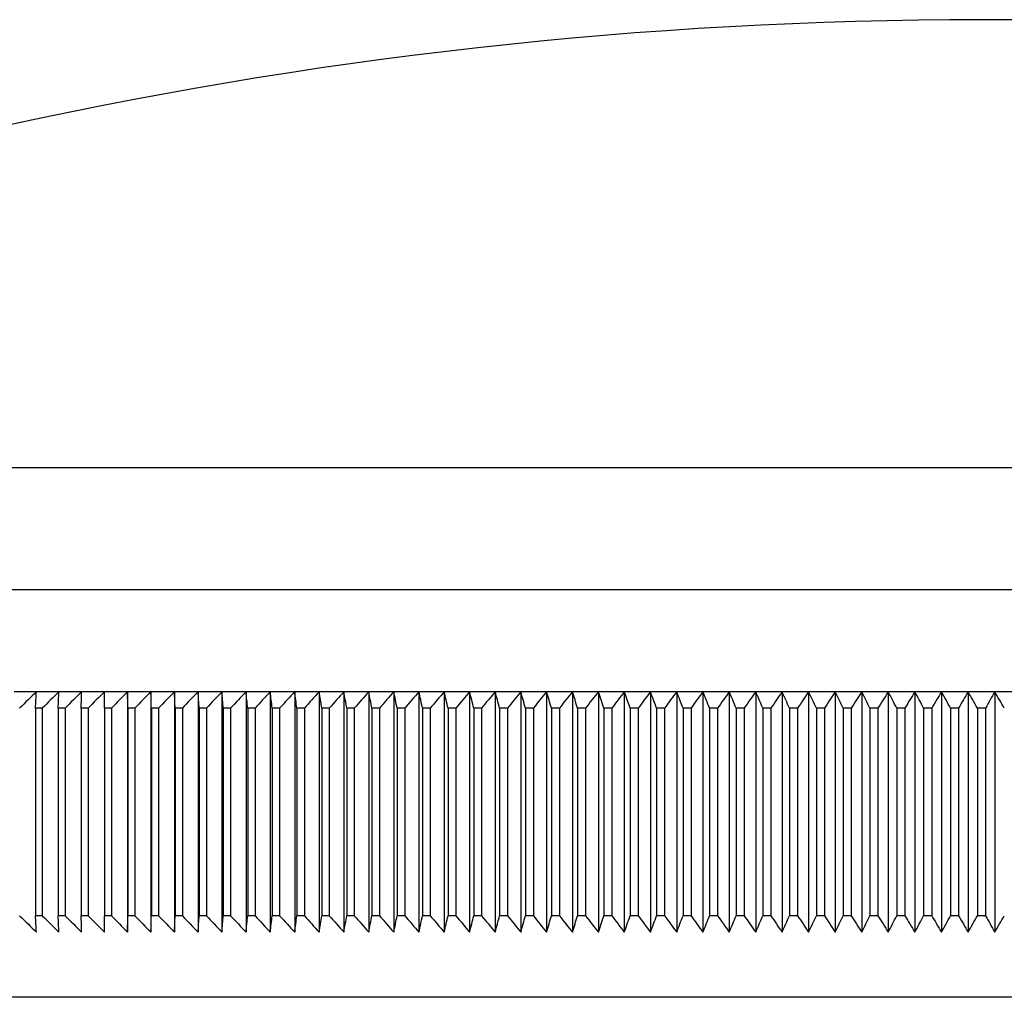
# Model space of a CAD drawing. Units: millimetres. Extents: x 5 to 292, y 5 to 205.
# Drawn here: x 208 to 220, y 109 to 121 of the extents above; entities that cross this region are included whole.
import ezdxf

# ---------------------------------------------------------------- set-up
doc = ezdxf.new("R2010")
doc.units = ezdxf.units.MM

msp = doc.modelspace()

# ---------------------------------------------------------------- linework, layer by layer
at = {"color": 7, "linetype": 'Continuous', "lineweight": 25}
for p, q in [((244.113, 115.321), (195.813, 115.321)), ((244.113, 113.821), (195.813, 113.821)), ((208.358, 112.571), (208.084, 112.571)), ((208.634, 112.571), (208.358, 112.571)), ((208.912, 112.571), (208.634, 112.571)), ((209.194, 112.571), (208.912, 112.571)), ((209.477, 112.571), (209.194, 112.571)), ((209.764, 112.571), (209.477, 112.571)), ((209.477, 112.571), (209.477, 109.621)), ((210.052, 112.571), (209.764, 112.571)), ((209.764, 112.571), (209.764, 109.621)), ((210.343, 112.571), (210.052, 112.571)), ((210.052, 112.571), (210.052, 109.621)), ((210.636, 112.571), (210.343, 112.571)), ((210.343, 112.571), (210.343, 109.621)), ((210.932, 112.571), (210.636, 112.571)), ((210.636, 112.571), (210.636, 109.621)), ((211.229, 112.571), (210.932, 112.571)), ((210.932, 112.571), (210.932, 109.621)), ((211.529, 112.571), (211.229, 112.571)), ((211.229, 112.571), (211.229, 109.621)), ((211.83, 112.571), (211.529, 112.571)), ((211.529, 112.571), (211.529, 109.621)), ((212.134, 112.571), (211.83, 112.571)), ((211.83, 112.571), (211.83, 109.621)), ((212.439, 112.571), (212.134, 112.571)), ((212.134, 112.571), (212.134, 109.621)), ((212.746, 112.571), (212.439, 112.571)), ((212.439, 112.571), (212.439, 109.621)), ((213.055, 112.571), (212.746, 112.571)), ((212.746, 112.571), (212.746, 109.621)), ((213.365, 112.571), (213.055, 112.571)), ((213.055, 112.571), (213.055, 109.621)), ((213.677, 112.571), (213.365, 112.571)), ((213.365, 112.571), (213.365, 109.621)), ((213.991, 112.571), (213.677, 112.571)), ((213.677, 112.571), (213.677, 109.621)), ((214.305, 112.571), (213.991, 112.571)), ((213.991, 112.571), (213.991, 109.621)), ((214.622, 112.571), (214.305, 112.571)), ((214.305, 112.571), (214.305, 109.621)), ((214.939, 112.571), (214.622, 112.571)), ((214.622, 112.571), (214.622, 109.621)), ((215.258, 112.571), (214.939, 112.571)), ((214.939, 112.571), (214.939, 109.621)), ((215.577, 112.571), (215.258, 112.571)), ((215.258, 112.571), (215.258, 109.621)), ((215.898, 112.571), (215.577, 112.571)), ((215.577, 112.571), (215.577, 109.621)), ((216.22, 112.571), (215.898, 112.571)), ((215.898, 112.571), (215.898, 109.621)), ((216.542, 112.571), (216.22, 112.571)), ((216.22, 112.571), (216.22, 109.621)), ((216.866, 112.571), (216.542, 112.571)), ((216.542, 112.571), (216.542, 109.621)), ((217.19, 112.571), (216.866, 112.571)), ((216.866, 112.571), (216.866, 109.621)), ((217.514, 112.571), (217.19, 112.571)), ((217.19, 112.571), (217.19, 109.621)), ((217.84, 112.571), (217.514, 112.571)), ((217.514, 112.571), (217.514, 109.621)), ((218.165, 112.571), (217.84, 112.571)), ((217.84, 112.571), (217.84, 109.621)), ((218.492, 112.571), (218.165, 112.571)), ((218.165, 112.571), (218.165, 109.621)), ((218.818, 112.571), (218.492, 112.571)), ((218.492, 112.571), (218.492, 109.621)), ((219.145, 112.571), (218.818, 112.571)), ((218.818, 112.571), (218.818, 109.621)), ((219.472, 112.571), (219.145, 112.571)), ((219.145, 112.571), (219.145, 109.621)), ((219.799, 112.571), (219.472, 112.571)), ((219.472, 112.571), (219.472, 109.621)), ((220.126, 112.571), (219.799, 112.571)), ((219.799, 112.571), (219.799, 109.621)), ((220.126, 112.571), (220.126, 109.621)), ((220.454, 112.571), (220.126, 112.571)), ((208.43, 112.371), (208.346, 112.371)), ((208.346, 112.371), (208.346, 109.821)), ((208.43, 112.371), (208.43, 109.821)), ((208.71, 112.371), (208.625, 112.371)), ((208.625, 112.371), (208.625, 109.821)), ((208.71, 112.371), (208.71, 109.821)), ((208.993, 112.371), (208.908, 112.371)), ((208.908, 112.371), (208.908, 109.821)), ((208.993, 112.371), (208.993, 109.821)), ((209.279, 112.371), (209.192, 112.371)), ((209.192, 112.371), (209.192, 109.821)), ((209.279, 112.371), (209.279, 109.821)), ((209.567, 112.371), (209.48, 112.371)), ((209.48, 112.371), (209.48, 109.821)), ((209.567, 112.371), (209.567, 109.821)), ((209.857, 112.371), (209.769, 112.371)), ((209.769, 112.371), (209.769, 109.821)), ((209.857, 112.371), (209.857, 109.821)), ((210.15, 112.371), (210.062, 112.371)), ((210.062, 112.371), (210.062, 109.821)), ((210.15, 112.371), (210.15, 109.821)), ((210.445, 112.371), (210.356, 112.371)), ((210.356, 112.371), (210.356, 109.821)), ((210.445, 112.371), (210.445, 109.821)), ((210.743, 112.371), (210.653, 112.371)), ((210.653, 112.371), (210.653, 109.821)), ((210.743, 112.371), (210.743, 109.821)), ((211.042, 112.371), (210.952, 112.371)), ((210.952, 112.371), (210.952, 109.821)), ((211.042, 112.371), (211.042, 109.821)), ((211.344, 112.371), (211.253, 112.371)), ((211.253, 112.371), (211.253, 109.821)), ((211.344, 112.371), (211.344, 109.821)), ((211.648, 112.371), (211.556, 112.371)), ((211.556, 112.371), (211.556, 109.821)), ((211.648, 112.371), (211.648, 109.821)), ((211.953, 112.371), (211.861, 112.371)), ((211.861, 112.371), (211.861, 109.821)), ((211.953, 112.371), (211.953, 109.821)), ((212.261, 112.371), (212.168, 112.371)), ((212.168, 112.371), (212.168, 109.821)), ((212.261, 112.371), (212.261, 109.821)), ((212.57, 112.371), (212.477, 112.371)), ((212.477, 112.371), (212.477, 109.821)), ((212.57, 112.371), (212.57, 109.821)), ((212.881, 112.371), (212.787, 112.371)), ((212.787, 112.371), (212.787, 109.821)), ((212.881, 112.371), (212.881, 109.821)), ((213.194, 112.371), (213.099, 112.371)), ((213.099, 112.371), (213.099, 109.821)), ((213.194, 112.371), (213.194, 109.821)), ((213.508, 112.371), (213.413, 112.371)), ((213.413, 112.371), (213.413, 109.821)), ((213.508, 112.371), (213.508, 109.821)), ((213.824, 112.371), (213.729, 112.371)), ((213.729, 112.371), (213.729, 109.821)), ((213.824, 112.371), (213.824, 109.821)), ((214.141, 112.371), (214.046, 112.371)), ((214.046, 112.371), (214.046, 109.821)), ((214.141, 112.371), (214.141, 109.821)), ((214.46, 112.371), (214.364, 112.371)), ((214.364, 112.371), (214.364, 109.821)), ((214.46, 112.371), (214.46, 109.821)), ((214.78, 112.371), (214.683, 112.371)), ((214.683, 112.371), (214.683, 109.821)), ((214.78, 112.371), (214.78, 109.821)), ((215.101, 112.371), (215.004, 112.371)), ((215.004, 112.371), (215.004, 109.821)), ((215.101, 112.371), (215.101, 109.821)), ((215.423, 112.371), (215.326, 112.371)), ((215.326, 112.371), (215.326, 109.821)), ((215.423, 112.371), (215.423, 109.821)), ((215.747, 112.371), (215.649, 112.371)), ((215.649, 112.371), (215.649, 109.821)), ((215.747, 112.371), (215.747, 109.821)), ((216.071, 112.371), (215.973, 112.371)), ((215.973, 112.371), (215.973, 109.821)), ((216.071, 112.371), (216.071, 109.821)), ((216.396, 112.371), (216.298, 112.371)), ((216.298, 112.371), (216.298, 109.821)), ((216.396, 112.371), (216.396, 109.821)), ((216.723, 112.371), (216.624, 112.371)), ((216.624, 112.371), (216.624, 109.821)), ((216.723, 112.371), (216.723, 109.821)), ((217.049, 112.371), (216.951, 112.371)), ((216.951, 112.371), (216.951, 109.821)), ((217.049, 112.371), (217.049, 109.821)), ((217.377, 112.371), (217.278, 112.371)), ((217.278, 112.371), (217.278, 109.821)), ((217.377, 112.371), (217.377, 109.821)), ((217.705, 112.371), (217.606, 112.371)), ((217.606, 112.371), (217.606, 109.821)), ((217.705, 112.371), (217.705, 109.821)), ((218.034, 112.371), (217.935, 112.371)), ((217.935, 112.371), (217.935, 109.821)), ((218.034, 112.371), (218.034, 109.821)), ((218.363, 112.371), (218.264, 112.371)), ((218.264, 112.371), (218.264, 109.821)), ((218.363, 112.371), (218.363, 109.821)), ((218.692, 112.371), (218.593, 112.371)), ((218.593, 112.371), (218.593, 109.821)), ((218.692, 112.371), (218.692, 109.821)), ((219.022, 112.371), (218.923, 112.371)), ((218.923, 112.371), (218.923, 109.821)), ((219.022, 112.371), (219.022, 109.821)), ((219.352, 112.371), (219.253, 112.371)), ((219.253, 112.371), (219.253, 109.821)), ((219.352, 112.371), (219.352, 109.821)), ((219.682, 112.371), (219.583, 112.371)), ((219.583, 112.371), (219.583, 109.821)), ((219.682, 112.371), (219.682, 109.821)), ((220.013, 112.371), (219.913, 112.371)), ((219.913, 112.371), (219.913, 109.821)), ((220.013, 112.371), (220.013, 109.821)), ((208.43, 109.821), (208.346, 109.821)), ((208.71, 109.821), (208.625, 109.821)), ((208.993, 109.821), (208.908, 109.821)), ((209.279, 109.821), (209.192, 109.821)), ((209.567, 109.821), (209.48, 109.821)), ((209.857, 109.821), (209.769, 109.821)), ((210.15, 109.821), (210.062, 109.821)), ((210.445, 109.821), (210.356, 109.821)), ((210.743, 109.821), (210.653, 109.821)), ((211.042, 109.821), (210.952, 109.821)), ((211.344, 109.821), (211.253, 109.821)), ((211.648, 109.821), (211.556, 109.821)), ((211.953, 109.821), (211.861, 109.821)), ((212.261, 109.821), (212.168, 109.821)), ((212.57, 109.821), (212.477, 109.821)), ((212.881, 109.821), (212.787, 109.821)), ((213.194, 109.821), (213.099, 109.821)), ((213.508, 109.821), (213.413, 109.821)), ((213.824, 109.821), (213.729, 109.821)), ((214.141, 109.821), (214.046, 109.821)), ((214.46, 109.821), (214.364, 109.821)), ((214.78, 109.821), (214.683, 109.821)), ((215.101, 109.821), (215.004, 109.821)), ((215.423, 109.821), (215.326, 109.821)), ((215.747, 109.821), (215.649, 109.821)), ((216.071, 109.821), (215.973, 109.821)), ((216.396, 109.821), (216.298, 109.821)), ((216.723, 109.821), (216.624, 109.821)), ((217.049, 109.821), (216.951, 109.821)), ((217.377, 109.821), (217.278, 109.821)), ((217.705, 109.821), (217.606, 109.821)), ((218.034, 109.821), (217.935, 109.821)), ((218.363, 109.821), (218.264, 109.821)), ((218.692, 109.821), (218.593, 109.821)), ((219.022, 109.821), (218.923, 109.821)), ((219.352, 109.821), (219.253, 109.821)), ((219.682, 109.821), (219.583, 109.821)), ((220.013, 109.821), (219.913, 109.821)), ((240.513, 108.821), (199.413, 108.821))]:
    msp.add_line(p, q, dxfattribs=at)
msp.add_arc((219.963, 65.05), 55.77, 64.3402, 115.6598, dxfattribs=at)
for points in [[(208.358, 112.571), (208.289, 112.504), (208.221, 112.437), (208.152, 112.371)], [(208.346, 112.371), (208.35, 112.437), (208.354, 112.504), (208.358, 112.571)], [(208.634, 112.571), (208.566, 112.504), (208.498, 112.437), (208.43, 112.371)], [(208.625, 112.371), (208.628, 112.437), (208.631, 112.504), (208.634, 112.571)], [(208.912, 112.571), (208.845, 112.504), (208.778, 112.437), (208.71, 112.371)], [(208.908, 112.371), (208.909, 112.437), (208.911, 112.504), (208.912, 112.571)], [(209.194, 112.571), (209.127, 112.504), (209.06, 112.437), (208.993, 112.371)], [(209.192, 112.371), (209.193, 112.437), (209.193, 112.504), (209.194, 112.571)], [(209.477, 112.571), (209.411, 112.504), (209.345, 112.437), (209.279, 112.371)], [(209.48, 112.371), (209.479, 112.437), (209.478, 112.504), (209.477, 112.571)], [(209.764, 112.571), (209.698, 112.504), (209.632, 112.437), (209.567, 112.371)], [(209.769, 112.371), (209.767, 112.437), (209.765, 112.504), (209.764, 112.571)], [(210.052, 112.571), (209.987, 112.504), (209.922, 112.437), (209.857, 112.371)], [(210.062, 112.371), (210.058, 112.437), (210.055, 112.504), (210.052, 112.571)], [(210.343, 112.571), (210.279, 112.504), (210.214, 112.437), (210.15, 112.371)], [(210.356, 112.371), (210.352, 112.437), (210.347, 112.504), (210.343, 112.571)], [(210.636, 112.571), (210.573, 112.504), (210.509, 112.437), (210.445, 112.371)], [(210.653, 112.371), (210.647, 112.437), (210.642, 112.504), (210.636, 112.571)], [(210.932, 112.571), (210.869, 112.504), (210.806, 112.437), (210.743, 112.371)], [(210.952, 112.371), (210.945, 112.437), (210.938, 112.504), (210.932, 112.571)], [(211.229, 112.571), (211.167, 112.504), (211.105, 112.437), (211.042, 112.371)], [(211.253, 112.371), (211.245, 112.437), (211.237, 112.504), (211.229, 112.571)], [(211.529, 112.571), (211.467, 112.504), (211.406, 112.437), (211.344, 112.371)], [(211.556, 112.371), (211.547, 112.437), (211.538, 112.504), (211.529, 112.571)], [(211.83, 112.571), (211.769, 112.504), (211.709, 112.437), (211.648, 112.371)], [(211.861, 112.371), (211.851, 112.437), (211.841, 112.504), (211.83, 112.571)], [(212.134, 112.571), (212.074, 112.504), (212.013, 112.437), (211.953, 112.371)], [(212.168, 112.371), (212.157, 112.437), (212.145, 112.504), (212.134, 112.571)], [(212.439, 112.571), (212.38, 112.504), (212.32, 112.437), (212.261, 112.371)], [(212.477, 112.371), (212.464, 112.437), (212.452, 112.504), (212.439, 112.571)], [(212.746, 112.571), (212.687, 112.504), (212.629, 112.437), (212.57, 112.371)], [(212.787, 112.371), (212.774, 112.437), (212.76, 112.504), (212.746, 112.571)], [(213.055, 112.571), (212.997, 112.504), (212.939, 112.437), (212.881, 112.371)], [(213.099, 112.371), (213.085, 112.437), (213.07, 112.504), (213.055, 112.571)], [(213.365, 112.571), (213.308, 112.504), (213.251, 112.437), (213.194, 112.371)], [(213.413, 112.371), (213.397, 112.437), (213.381, 112.504), (213.365, 112.571)], [(213.677, 112.571), (213.621, 112.504), (213.565, 112.437), (213.508, 112.371)], [(213.729, 112.371), (213.712, 112.437), (213.694, 112.504), (213.677, 112.571)], [(213.991, 112.571), (213.935, 112.504), (213.88, 112.437), (213.824, 112.371)], [(214.046, 112.371), (214.027, 112.437), (214.009, 112.504), (213.991, 112.571)], [(214.305, 112.571), (214.251, 112.504), (214.196, 112.437), (214.141, 112.371)], [(214.364, 112.371), (214.344, 112.437), (214.325, 112.504), (214.305, 112.571)], [(214.622, 112.571), (214.568, 112.504), (214.514, 112.437), (214.46, 112.371)], [(214.683, 112.371), (214.663, 112.437), (214.642, 112.504), (214.622, 112.571)], [(214.939, 112.571), (214.886, 112.504), (214.833, 112.437), (214.78, 112.371)], [(215.004, 112.371), (214.982, 112.437), (214.961, 112.504), (214.939, 112.571)], [(215.258, 112.571), (215.205, 112.504), (215.153, 112.437), (215.101, 112.371)], [(215.326, 112.371), (215.303, 112.437), (215.28, 112.504), (215.258, 112.571)], [(215.577, 112.571), (215.526, 112.504), (215.475, 112.437), (215.423, 112.371)], [(215.649, 112.371), (215.625, 112.437), (215.601, 112.504), (215.577, 112.571)], [(215.898, 112.571), (215.848, 112.504), (215.797, 112.437), (215.747, 112.371)], [(215.973, 112.371), (215.948, 112.437), (215.923, 112.504), (215.898, 112.571)], [(216.22, 112.571), (216.17, 112.504), (216.121, 112.437), (216.071, 112.371)], [(216.298, 112.371), (216.272, 112.437), (216.246, 112.504), (216.22, 112.571)], [(216.542, 112.571), (216.494, 112.504), (216.445, 112.437), (216.396, 112.371)], [(216.624, 112.371), (216.597, 112.437), (216.569, 112.504), (216.542, 112.571)], [(216.866, 112.571), (216.818, 112.504), (216.77, 112.437), (216.723, 112.371)], [(216.951, 112.371), (216.922, 112.437), (216.894, 112.504), (216.866, 112.571)], [(217.19, 112.571), (217.143, 112.504), (217.096, 112.437), (217.049, 112.371)], [(217.278, 112.371), (217.249, 112.437), (217.219, 112.504), (217.19, 112.571)], [(217.514, 112.571), (217.469, 112.504), (217.423, 112.437), (217.377, 112.371)], [(217.606, 112.371), (217.575, 112.437), (217.545, 112.504), (217.514, 112.571)], [(217.84, 112.571), (217.795, 112.504), (217.75, 112.437), (217.705, 112.371)], [(217.935, 112.371), (217.903, 112.437), (217.871, 112.504), (217.84, 112.571)], [(218.165, 112.571), (218.122, 112.504), (218.078, 112.437), (218.034, 112.371)], [(218.264, 112.371), (218.231, 112.437), (218.198, 112.504), (218.165, 112.571)], [(218.492, 112.571), (218.449, 112.504), (218.406, 112.437), (218.363, 112.371)], [(218.593, 112.371), (218.559, 112.437), (218.525, 112.504), (218.492, 112.571)], [(218.818, 112.571), (218.776, 112.504), (218.734, 112.437), (218.692, 112.371)], [(218.923, 112.371), (218.888, 112.437), (218.853, 112.504), (218.818, 112.571)], [(219.145, 112.571), (219.104, 112.504), (219.063, 112.437), (219.022, 112.371)], [(219.253, 112.371), (219.217, 112.437), (219.181, 112.504), (219.145, 112.571)], [(219.472, 112.571), (219.432, 112.504), (219.392, 112.437), (219.352, 112.371)], [(219.583, 112.371), (219.546, 112.437), (219.509, 112.504), (219.472, 112.571)], [(219.799, 112.571), (219.76, 112.504), (219.721, 112.437), (219.682, 112.371)], [(219.913, 112.371), (219.875, 112.437), (219.837, 112.504), (219.799, 112.571)], [(220.126, 112.571), (220.088, 112.504), (220.051, 112.437), (220.013, 112.371)], [(220.243, 112.371), (220.204, 112.437), (220.165, 112.504), (220.126, 112.571)], [(208.152, 109.821), (208.221, 109.754), (208.289, 109.687), (208.358, 109.621)], [(208.358, 109.621), (208.354, 109.687), (208.35, 109.754), (208.346, 109.821)], [(208.43, 109.821), (208.498, 109.754), (208.566, 109.687), (208.634, 109.621)], [(208.634, 109.621), (208.631, 109.687), (208.628, 109.754), (208.625, 109.821)], [(208.71, 109.821), (208.778, 109.754), (208.845, 109.687), (208.912, 109.621)], [(208.912, 109.621), (208.911, 109.687), (208.909, 109.754), (208.908, 109.821)], [(208.993, 109.821), (209.06, 109.754), (209.127, 109.687), (209.194, 109.621)], [(209.194, 109.621), (209.193, 109.687), (209.193, 109.754), (209.192, 109.821)], [(209.279, 109.821), (209.345, 109.754), (209.411, 109.687), (209.477, 109.621)], [(209.477, 109.621), (209.478, 109.687), (209.479, 109.754), (209.48, 109.821)], [(209.567, 109.821), (209.632, 109.754), (209.698, 109.687), (209.764, 109.621)], [(209.764, 109.621), (209.765, 109.687), (209.767, 109.754), (209.769, 109.821)], [(209.857, 109.821), (209.922, 109.754), (209.987, 109.687), (210.052, 109.621)], [(210.052, 109.621), (210.055, 109.687), (210.058, 109.754), (210.062, 109.821)], [(210.15, 109.821), (210.214, 109.754), (210.279, 109.687), (210.343, 109.621)], [(210.343, 109.621), (210.347, 109.687), (210.352, 109.754), (210.356, 109.821)], [(210.445, 109.821), (210.509, 109.754), (210.573, 109.687), (210.636, 109.621)], [(210.636, 109.621), (210.642, 109.687), (210.647, 109.754), (210.653, 109.821)], [(210.743, 109.821), (210.806, 109.754), (210.869, 109.687), (210.932, 109.621)], [(210.932, 109.621), (210.938, 109.687), (210.945, 109.754), (210.952, 109.821)], [(211.042, 109.821), (211.105, 109.754), (211.167, 109.687), (211.229, 109.621)], [(211.229, 109.621), (211.237, 109.687), (211.245, 109.754), (211.253, 109.821)], [(211.344, 109.821), (211.406, 109.754), (211.467, 109.687), (211.529, 109.621)], [(211.529, 109.621), (211.538, 109.687), (211.547, 109.754), (211.556, 109.821)], [(211.648, 109.821), (211.709, 109.754), (211.769, 109.687), (211.83, 109.621)], [(211.83, 109.621), (211.841, 109.687), (211.851, 109.754), (211.861, 109.821)], [(211.953, 109.821), (212.013, 109.754), (212.074, 109.687), (212.134, 109.621)], [(212.134, 109.621), (212.145, 109.687), (212.157, 109.754), (212.168, 109.821)], [(212.261, 109.821), (212.32, 109.754), (212.38, 109.687), (212.439, 109.621)], [(212.439, 109.621), (212.452, 109.687), (212.464, 109.754), (212.477, 109.821)], [(212.57, 109.821), (212.629, 109.754), (212.687, 109.687), (212.746, 109.621)], [(212.746, 109.621), (212.76, 109.687), (212.774, 109.754), (212.787, 109.821)], [(212.881, 109.821), (212.939, 109.754), (212.997, 109.687), (213.055, 109.621)], [(213.055, 109.621), (213.07, 109.687), (213.085, 109.754), (213.099, 109.821)], [(213.194, 109.821), (213.251, 109.754), (213.308, 109.687), (213.365, 109.621)], [(213.365, 109.621), (213.381, 109.687), (213.397, 109.754), (213.413, 109.821)], [(213.508, 109.821), (213.565, 109.754), (213.621, 109.687), (213.677, 109.621)], [(213.677, 109.621), (213.694, 109.687), (213.712, 109.754), (213.729, 109.821)], [(213.824, 109.821), (213.88, 109.754), (213.935, 109.687), (213.991, 109.621)], [(213.991, 109.621), (214.009, 109.687), (214.027, 109.754), (214.046, 109.821)], [(214.141, 109.821), (214.196, 109.754), (214.251, 109.687), (214.305, 109.621)], [(214.305, 109.621), (214.325, 109.687), (214.344, 109.754), (214.364, 109.821)], [(214.46, 109.821), (214.514, 109.754), (214.568, 109.687), (214.622, 109.621)], [(214.622, 109.621), (214.642, 109.687), (214.663, 109.754), (214.683, 109.821)], [(214.78, 109.821), (214.833, 109.754), (214.886, 109.687), (214.939, 109.621)], [(214.939, 109.621), (214.961, 109.687), (214.982, 109.754), (215.004, 109.821)], [(215.101, 109.821), (215.153, 109.754), (215.205, 109.687), (215.258, 109.621)], [(215.258, 109.621), (215.28, 109.687), (215.303, 109.754), (215.326, 109.821)], [(215.423, 109.821), (215.475, 109.754), (215.526, 109.687), (215.577, 109.621)], [(215.577, 109.621), (215.601, 109.687), (215.625, 109.754), (215.649, 109.821)], [(215.747, 109.821), (215.797, 109.754), (215.848, 109.687), (215.898, 109.621)], [(215.898, 109.621), (215.923, 109.687), (215.948, 109.754), (215.973, 109.821)], [(216.071, 109.821), (216.121, 109.754), (216.17, 109.687), (216.22, 109.621)], [(216.22, 109.621), (216.246, 109.687), (216.272, 109.754), (216.298, 109.821)], [(216.396, 109.821), (216.445, 109.754), (216.494, 109.687), (216.542, 109.621)], [(216.542, 109.621), (216.569, 109.687), (216.597, 109.754), (216.624, 109.821)], [(216.723, 109.821), (216.77, 109.754), (216.818, 109.687), (216.866, 109.621)], [(216.866, 109.621), (216.894, 109.687), (216.922, 109.754), (216.951, 109.821)], [(217.049, 109.821), (217.096, 109.754), (217.143, 109.687), (217.19, 109.621)], [(217.19, 109.621), (217.219, 109.687), (217.249, 109.754), (217.278, 109.821)], [(217.377, 109.821), (217.423, 109.754), (217.469, 109.687), (217.514, 109.621)], [(217.514, 109.621), (217.545, 109.687), (217.575, 109.754), (217.606, 109.821)], [(217.705, 109.821), (217.75, 109.754), (217.795, 109.687), (217.84, 109.621)], [(217.84, 109.621), (217.871, 109.687), (217.903, 109.754), (217.935, 109.821)], [(218.034, 109.821), (218.078, 109.754), (218.122, 109.687), (218.165, 109.621)], [(218.165, 109.621), (218.198, 109.687), (218.231, 109.754), (218.264, 109.821)], [(218.363, 109.821), (218.406, 109.754), (218.449, 109.687), (218.492, 109.621)], [(218.492, 109.621), (218.525, 109.687), (218.559, 109.754), (218.593, 109.821)], [(218.692, 109.821), (218.734, 109.754), (218.776, 109.687), (218.818, 109.621)], [(218.818, 109.621), (218.853, 109.687), (218.888, 109.754), (218.923, 109.821)], [(219.022, 109.821), (219.063, 109.754), (219.104, 109.687), (219.145, 109.621)], [(219.145, 109.621), (219.181, 109.687), (219.217, 109.754), (219.253, 109.821)], [(219.352, 109.821), (219.392, 109.754), (219.432, 109.687), (219.472, 109.621)], [(219.472, 109.621), (219.509, 109.687), (219.546, 109.754), (219.583, 109.821)], [(219.682, 109.821), (219.721, 109.754), (219.76, 109.687), (219.799, 109.621)], [(219.799, 109.621), (219.837, 109.687), (219.875, 109.754), (219.913, 109.821)], [(220.013, 109.821), (220.051, 109.754), (220.088, 109.687), (220.126, 109.621)], [(220.126, 109.621), (220.165, 109.687), (220.204, 109.754), (220.243, 109.821)]]:
    msp.add_open_spline(points, degree=3, dxfattribs=at)

doc.saveas('drawing.dxf')
